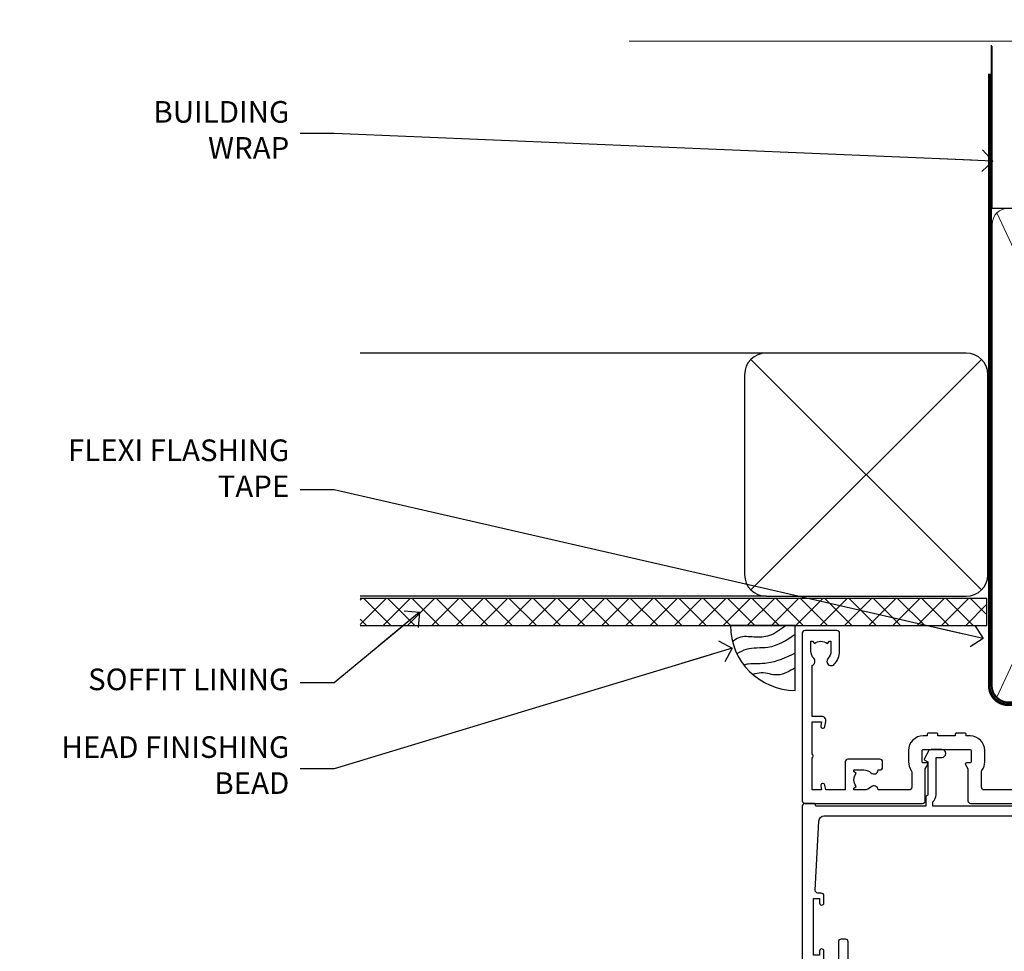
# Model space of a CAD drawing. Units: millimetres. Extents: x -33 to 11353, y -284 to 1143.
# Drawn here: x 10200 to 10382, y 970 to 1143 of the extents above; entities that cross this region are included whole.
import ezdxf
from ezdxf import colors
from ezdxf.entities.mleader import LeaderData, LeaderLine
from ezdxf.math import Vec2, Vec3

# ---------------------------------------------------------------- set-up
doc = ezdxf.new("R2010")
doc.units = ezdxf.units.MM
doc.linetypes.add('CENTER', pattern=[2, 1.25, -0.25, 0.25, -0.25])
doc.linetypes.add('Dashed', pattern=[564.4444465637206, 282.2222232818604, -282.2222232818602])
doc.layers.add('Aluminium Systems Ltd Joinery Detail', color=7, linetype='Continuous')
doc.layers.add('Aluminium Systems Ltd Notes', color=7, linetype='Continuous')
doc.styles.get("Standard").update_dxf_attribs({"font": 'arial.ttf'})

# ---------------------------------------------------------------- blocks, each defined once
blk = doc.blocks.new('A813-22391')
at = {"flags": 128}
for points in [[(37.700000025257, 48.79999990559705), (2.300000025254633, 48.79999990559705, 0.414213562373095), (1.800000025254633, 48.29999990559705), (1.800000025254462, 43.59999990559703), (2.150000025240502, 43.59999990559706, -0.9999999999909049), (2.150000025247778, 42.79999990560142), (1.800000025254576, 42.79999990559415), (1.800000025254633, 0.4999999056109132, -0.414213562373095), (1.300000025254633, -9.438908676884239e-08), (0.5000000252535415, -9.438908676884239e-08, -0.414213562373095), (2.525354148019687e-08, 0.4999999056109132), (2.525445097489865e-08, 99.49999990559613, -0.414213562373095), (0.500000025254451, 99.99999990559613), (11.7080125921417, 99.99999990559613, -0.2679491924307754), (12.14102529403374, 99.74999990559678), (13.44006339971531, 97.49999990559431), (18.70000022399984, 97.49999990559431, 0.414213562373095), (19.20000022399984, 97.99999990559431), (19.20000022399984, 98.49999990561295, 0.414213562373095), (18.70000022399984, 98.99999990561295), (16.50000022399547, 98.99999990561295, -0.9999999999999999), (16.50000022399547, 99.9999999055984), (23.49999982650985, 99.99999990559476, -0.9999999999999999), (23.49999982650985, 98.99999990559476), (21.30000022400662, 98.99999990559385, 0.4142135623727288), (20.80000022400651, 98.49999990559431), (20.80000022400651, 97.99999990559454, 0.4142135623732615), (21.3000002240056, 97.49999990559431), (26.55993665079092, 97.49999990559431), (27.85897475647249, 99.74999990559658, -0.2679491924308032), (28.29198745836453, 99.99999990559613), (37.70000002526336, 99.99999990559613, 0.414213562373095), (38.20000002526336, 100.4999999055961), (38.20000002526336, 102.9999999055966), (36.90000002521498, 102.9999999055966, -0.9999999999999999), (36.90000002521498, 103.7999999055995), (38.20000002526336, 103.7999999055995), (38.20000002526245, 111.4999999055966), (37.00000002521352, 111.4999999055966, -0.414213562373095), (36.50000002521352, 111.9999999055966), (36.50000002521352, 113.2999999055995, -0.9999999999999999), (37.40000002521498, 113.2999999055995), (37.40000002521498, 112.4999999055966), (38.90000002521498, 112.4999999055966), (38.90000002521498, 117.9999999055966), (37.40000002521498, 117.9999999055966), (37.40000002521498, 117.1999999056009, -0.9999999999999999), (36.50000002521352, 117.1999999056009), (36.5000000252499, 118.4999999055966, -0.414213562373095), (37.0000000252499, 118.9999999055966), (39.5000000252499, 118.999999905597, -0.414213562373095), (40.0000000252499, 118.499999905597), (40.0000000252499, 0.4999999056109132, -0.414213562373095), (39.5000000252499, -9.438908676884239e-08), (38.70000002525063, -9.438908676884239e-08, -0.414213562373095), (38.20000002525063, 0.4999999056109132), (38.20000002525086, 42.79999990559415), (37.8500000252339, 42.79999990560142, -0.9999999999909049), (37.85000002524117, 43.59999990559706), (38.20000002525063, 43.59999990559703), (38.20000002525063, 48.29999990559705, 0.414213562373095)], [(24.85000002521298, 50.59999990559744), (24.85000002521298, 53.50000074390718, 0.2010392773484069), (23.40129872651102, 56.95740831961311, 1), (21.99870132391385, 55.53167323684769, -0.2010392773484085), (22.85000002521298, 53.50000074390721), (22.85000002521298, 50.65000074390704), (22.39143397406639, 50.65000074390704), (21.83194471281837, 51.31677408101754, -0.3639702342660321), (18.16805533760686, 51.31677408101751), (17.60856607635884, 50.65000074390704), (17.15000002521316, 50.65000074390704), (17.15000002521316, 53.50000074390718, -0.201039277348407), (18.00129872651138, 55.53167323684769, 0.9999999999999999), (16.59870132391421, 56.95740831961317, 0.2010392773484081), (15.15000002521316, 53.50000074390712), (15.15000002521316, 50.59999990559788), (1.800000025213706, 50.5999999055966), (1.800000025213706, 98.19999990559657), (10.95745724215573, 98.19999990559566), (11.88121767286481, 96.5999999055912, 0.267949192430764), (13.44006339967615, 95.69999990559316), (15.15000002521316, 95.69999990559316), (15.15000002521316, 92.49999906728598, 0.2010392773484069), (16.59870132391512, 89.04259149158005, 0.9999999999999997), (18.00129872651138, 90.46832657434547, -0.2010392773484118), (17.15000002521316, 92.49999906728598), (17.15000002521316, 95.34999906728612), (17.60856607635884, 95.34999906728612), (18.16805533760686, 94.68322573017562, -0.3639702342660414), (21.83194471281837, 94.68322573017562), (22.39143397406639, 95.34999906728612), (22.85000002521298, 95.34999906728612), (22.85000002521298, 92.49999906728598, -0.201039277348412), (21.99870132391385, 90.46832657434547, 0.9999999999999997), (23.40129872651102, 89.04259149158005, 0.2010392773484095), (24.85000002521298, 92.49999906728598), (24.85000002521298, 95.6999999055931), (26.5599366507509, 95.69999990559316, 0.2679491924308261), (28.11878237756224, 96.59999990559143), (29.04254280827041, 98.1999999055952), (38.20000002522244, 98.19999990559407), (38.20000002522244, 50.59999990559911)]]:
    blk.add_lwpolyline(points, format="xyb", close=True, dxfattribs=at)
blk = doc.blocks.new('A896-22394')
at = {"flags": 128}
for points in [[(30.29999994680463, 19.20000007903315, -0.414213562373095), (30.09999994680481, 19.0000000790331), (28.49999994680445, 19.0000000790331, -0.414213562373095), (28.29999994680463, 19.20000007903315), (28.29999994680463, 19.5000000790331), (25.09999994680481, 19.5000000790331), (25.09999994680481, 19.20000007903315, -0.414213562373095), (24.899999946805, 19.0000000790331), (23.29999994680463, 19.0000000790331, -0.414213562373095), (23.09999994680481, 19.20000007903315), (23.09999994680481, 19.5000000790331), (22.34999994680436, 19.5000000790331, -0.414213562373095), (19.64999994680454, 22.20000007903315), (19.64999994680454, 24.3000000790334, -0.1568599726853276), (20.15624994682855, 25.87399529427665, 0.1568599726852581), (20.249999946804, 26.16547588971281), (20.249999946804, 29.0000000790331, 0.4142135623730951), (19.749999946804, 29.5000000790331), (14.04573123812941, 29.5000000790331, -0.6408239254460548), (12.68962120806998, 28.9764151733728, 0.1952598447287442), (11.399999946805, 29.5000000790331), (9.549999946804633, 29.50000007903287), (9.549999946805087, 29.20233439671057), (9.982817727034558, 28.83915715695281, 0.3639702342660907), (9.982817727034558, 26.46084300111335), (9.549999946805087, 26.09766576135581), (9.549999946804633, 25.80000007903328), (11.399999946805, 25.80000007903328, 0.19525984472877), (12.68962120807043, 26.32358498469358, -0.6408239254461363), (14.04573123812941, 25.80000007903328), (14.34999994680481, 25.80000007903328, -0.414213562373095), (14.84999994680481, 25.30000007903328), (14.84999994680481, 24.30000007903305, -0.414213562373095), (14.34999994680481, 23.80000007903305), (8.449999946804724, 23.80000007903305, -0.414213562373095), (7.949999946804724, 24.30000007903305), (7.949999946804724, 29.5000000790331), (4.347232176125885, 29.5000000790331), (4.193923048009651, 28.63054080796638, -0.9999999999999997), (3.406076845600069, 28.76945935009991), (3.534890886617518, 29.5000000790331), (1.799999946805087, 29.5000000790331), (1.799999946805087, 23.60000007903324, -0.4999999999999717), (1.799999946805087, 22.80000007903305), (1.799999946805087, 16.90000007903319), (3.534890886617518, 16.90000007903319), (3.406076845600069, 17.63054080796638, -0.9999999999999999), (4.193923048009651, 17.76945935010013), (4.358002485168868, 16.83891862116667, -0.4663076581550136), (3.570156282759285, 15.90000007903296), (1.799999946805087, 15.90000007903296), (1.799999946805087, 6.457229606902558, -0.5542191990939367), (2.123584852465115, 5.139621340298447, 0.1952598447287443), (1.599999946804814, 3.850000079033009), (1.599999946805269, 2.0000000790331), (1.8976656291278, 2.0000000790331), (2.260842868885334, 2.432817859263025, 0.3639702342660908), (4.639157024725023, 2.432817859263025), (5.002334264482556, 2.0000000790331), (5.299999946804633, 2.0000000790331), (5.299999946804633, 3.850000079033009, 0.19525984472877), (4.776415041144787, 5.139621340298447, -0.9999999999999999), (5.923584852465297, 6.254969458149901, -0.1952598447287645), (6.899999946804996, 3.850000079033009), (6.899999946804996, 0.5000000790331001, -0.414213562373095), (6.399999946804996, 7.903310006440734e-08), (0.4999999468049054, 7.903310006440734e-08, -0.414213562373095), (-5.319509455148363e-08, 0.5000000790331001), (-5.319509455148363e-08, 31.5000000790331, -0.414213562373095), (0.4999999468049054, 32.0000000790331), (22.24999994680491, 32.0000000790331, -0.414213562373095), (22.74999994680491, 31.5000000790331), (22.74999994680491, 25.61961532130414), (23.2232050275619, 24.80000007903328, -0.5773502691896291), (23.04999994680463, 24.50000007903333), (22.34999994680481, 24.50000007903333, 0.414213562373095), (22.149999946805, 24.30000007903328), (22.149999946805, 22.20000007903337, 0.414213562373095), (22.34999994680481, 22.00000007903333), (31.04999994680509, 22.00000007903333, 0.414213562373095), (31.24999994680491, 22.20000007903337), (31.24999994680491, 24.30000007903328, 0.414213562373095), (31.04999994680509, 24.50000007903333), (30.34999994680481, 24.50000007903333, -0.5773502691896291), (30.176794866048, 24.80000007903328), (30.649999946805, 25.61961532130414), (30.649999946805, 31.5000000790331, -0.414213562373095), (31.149999946805, 32.0000000790331), (75.2499999468049, 32.0000000790331, -0.414213562373095), (75.7499999468049, 31.5000000790331), (75.7499999468049, 25.61961532130414), (76.2232050275619, 24.80000007903328, -0.5773502691896246), (76.04999994680463, 24.50000007903333), (75.34999994680481, 24.50000007903333, 0.414213562373095), (75.149999946805, 24.30000007903328), (75.149999946805, 22.20000007903337, 0.414213562373095), (75.34999994680481, 22.00000007903333), (84.04999994680509, 22.00000007903333, 0.414213562373095), (84.2499999468049, 22.20000007903337), (84.2499999468049, 24.30000007903328, 0.414213562373095), (84.04999994680509, 24.50000007903333), (83.34999994680481, 24.50000007903333, -0.5773502691896246), (83.176794866048, 24.80000007903328), (83.649999946805, 25.61961532130414), (83.649999946805, 31.5000000790331, -0.414213562373095), (84.14999994680409, 32.0000000790331), (118.9999999468045, 32.0000000790331), (118.9999999468045, 50.5000000790331, -0.414213562373095), (119.4999999468045, 51.0000000790331), (127.3999999468045, 51.0000000790331, -0.4142135623731283), (127.8999999468045, 50.5000000790331), (127.8999999468045, 49.0000000790331, -0.414213562373095), (127.4999999468045, 48.60000007903301), (126.8999999468045, 48.60000007903301), (126.8999999468045, 46.10000007903301, 0.4142135623731013), (127.3999999468045, 45.60000007903301), (131.3999999468045, 45.60000007903301, 0.414213562373095), (131.8999999468045, 46.10000007903301), (131.8999999468045, 50.5000000790331, -0.414213562373095), (132.3999999468045, 51.0000000790331), (142.4999999468045, 51.0000000790331, -0.9999999999999999), (142.4999999468045, 50.0000000790331), (140.9999999468045, 50.0000000790331), (140.9999999468045, 48.5000000790331), (145.5566242738304, 48.5000000790331), (146.8556623795074, 50.7500000790331, -0.2679491924311162), (147.2886750813994, 51.0000000790331), (157.1999999468052, 51.0000000790331), (157.1999999468052, 54.0000000790331), (155.899999946805, 54.0000000790331, -0.9999999999999999), (155.899999946805, 54.80000007903305), (157.1999999468052, 54.80000007903305), (157.1999999468052, 62.5000000790331), (155.9999999468049, 62.5000000790331, -0.414213562373095), (155.4999999468049, 63.0000000790331), (155.4999999468049, 64.30000007903328, -0.9999999999999999), (156.399999946805, 64.30000007903328), (156.399999946805, 63.5000000790331), (157.899999946805, 63.5000000790331), (157.899999946805, 69.0000000790331), (156.399999946805, 69.0000000790331), (156.399999946805, 68.20000007903292, -0.9999999999999999), (155.4999999468049, 68.20000007903292), (155.4999999468049, 69.5000000790331, -0.414213562373095), (155.9999999468049, 70.0000000790331), (158.4999999468049, 70.0000000790331, -0.414213562373095), (158.9999999468049, 69.5000000790331), (158.9999999468049, 19.5000000790331, -0.414213562373095), (158.4999999468049, 19.0000000790331), (157.6660253505896, 19.0000000790331), (156.6267948660478, 20.80000007903305, -0.4142135623730943), (156.6999999468052, 21.07320515979001), (157.399999946805, 21.47735034822273), (157.399999946805, 23.80000007903305), (157.1999999468052, 24.0000000790331), (157.1999999468052, 29.5000000790331), (151.0499999468046, 29.5000000790331), (151.0499999468046, 24.30000007903305, -0.414213562373095), (150.5499999468046, 23.80000007903305), (144.649999946805, 23.80000007903305, -0.414213562373095), (144.149999946805, 24.30000007903305), (144.149999946805, 25.30000007903328, -0.414213562373095), (144.649999946805, 25.80000007903328), (144.9542686554804, 25.80000007903328, -0.6408239254461383), (146.3103786855398, 26.32358498469358, 0.1952598447287697), (147.5999999468048, 25.80000007903328), (149.4499999468052, 25.80000007903328), (149.4499999468052, 26.09766576135581), (149.0171821665753, 26.46084300111335, 0.3639702342660908), (149.0171821665753, 28.83915715695281), (149.4499999468052, 29.20233439671057), (149.4499999468052, 29.50000007903287), (147.5999999468048, 29.5000000790331, 0.1952598447287443), (146.3103786855398, 28.9764151733728, -0.6408239254460762), (144.9542686554804, 29.5000000790331), (120.5999999468048, 29.5000000790331), (120.5999999468048, 21.47735034822273), (121.2999999468046, 21.07320515979001, -0.4142135623730945), (121.373205027562, 20.80000007903305), (120.3339745430202, 19.0000000790331), (119.4999999468045, 19.0000000790331, -0.414213562373095), (118.9999999468045, 19.5000000790331), (118.9999999468045, 29.5000000790331), (105.649999946805, 29.5000000790331), (105.649999946805, 24.30000007903305, -0.414213562373095), (105.149999946805, 23.80000007903305), (99.24999994680445, 23.80000007903305, -0.414213562373095), (98.74999994680445, 24.30000007903305), (98.74999994680445, 25.30000007903328, -0.414213562373095), (99.24999994680445, 25.80000007903328), (99.55426865548031, 25.80000007903328, -0.6408239254461738), (100.9103786855393, 26.32358498469358, 0.1952598447287699), (102.1999999468052, 25.80000007903328), (104.0499999468046, 25.80000007903328), (104.0499999468046, 26.09766576135581), (103.6171821665752, 26.46084300111335, 0.3639702342660908), (103.6171821665752, 28.83915715695281), (104.0499999468046, 29.20233439671057), (104.0499999468046, 29.50000007903287), (102.1999999468052, 29.5000000790331, 0.1952598447287443), (100.9103786855393, 28.9764151733728, -0.6408239254461308), (99.55426865547986, 29.5000000790331), (86.649999946805, 29.5000000790331, 0.4142135623730379), (86.149999946805, 29.00000007903321), (86.14999994680454, 26.16547588971417, 0.1568599726853526), (86.24374994677999, 25.87399529427779, -0.1568599726854656), (86.7499999468049, 24.3000000790334), (86.7499999468049, 22.20000007903315, -0.414213562373095), (84.04999994680509, 19.5000000790331), (83.29999994680463, 19.5000000790331), (83.29999994680463, 19.20000007903315, -0.414213562373095), (83.09999994680481, 19.0000000790331), (81.49999994680445, 19.0000000790331, -0.414213562373095), (81.29999994680463, 19.20000007903315), (81.29999994680463, 19.5000000790331), (78.09999994680481, 19.5000000790331), (78.09999994680481, 19.20000007903315, -0.414213562373095), (77.899999946805, 19.0000000790331), (76.29999994680463, 19.0000000790331, -0.414213562373095), (76.09999994680481, 19.20000007903315), (76.09999994680481, 19.5000000790331), (75.34999994680436, 19.5000000790331, -0.414213562373095), (72.64999994680454, 22.20000007903315), (72.64999994680454, 24.3000000790334, -0.1568599726853276), (73.15624994682855, 25.87399529427665, 0.1568599726852581), (73.249999946804, 26.16547588971281), (73.249999946804, 29.0000000790331, 0.4142135623730951), (72.749999946804, 29.5000000790331), (59.44573123812904, 29.5000000790331, -0.640823925446039), (58.08962120807053, 28.9764151733728, 0.1952598447287442), (56.79999994680463, 29.5000000790331), (54.94999994680518, 29.50000007903287), (54.94999994680518, 29.20233439671057), (55.38281772703465, 28.83915715695281, 0.3639702342660907), (55.38281772703465, 26.46084300111335), (54.94999994680518, 26.09766576135581), (54.94999994680518, 25.80000007903328), (56.79999994680463, 25.80000007903328, 0.19525984472877), (58.08962120807053, 26.32358498469358, -0.6408239254461368), (59.4457312381295, 25.80000007903328), (59.74999994680491, 25.80000007903328, -0.414213562373095), (60.24999994680491, 25.30000007903328), (60.24999994680491, 24.30000007903305, -0.414213562373095), (59.74999994680491, 23.80000007903305), (53.84999994680481, 23.80000007903305, -0.414213562373095), (53.34999994680481, 24.30000007903305), (53.34999994680481, 29.5000000790331), (33.649999946805, 29.5000000790331, 0.4142135623730284), (33.149999946805, 29.00000007903321), (33.14999994680454, 26.16547588971417, 0.1568599726853526), (33.24374994677999, 25.87399529427779, -0.1568599726854656), (33.74999994680491, 24.3000000790334), (33.74999994680491, 22.20000007903315, -0.414213562373095), (31.04999994680509, 19.5000000790331), (30.29999994680463, 19.5000000790331)], [(151.7171572343303, 32.0000000790331), (152.0585785905677, 32.34142143527043, -0.4142135623730919), (152.3414213030422, 32.34142143527043), (152.6828426592796, 32.0000000790331), (157.1999999468052, 32.0000000790331), (157.1999999468052, 44.20542181112893), (156.0694592178719, 44.00607697782817, -1), (155.9305406757384, 44.79392318023798), (157.1999999468052, 45.01776310063764), (157.1999999468052, 49.40000007903319), (147.9237603775081, 49.40000007903319), (146.9422649198858, 47.70000007903292, -0.2679491924311225), (145.5566242738308, 46.90000007903296), (140.9999999468049, 46.90000007903296, -0.4142135623730981), (139.3999999468045, 48.5000000790331), (139.3999999468045, 49.40000007903319), (133.4999999468045, 49.40000007903319), (133.4999999468045, 46.10000007903312, -0.414213562373095), (131.3999999468045, 44.0000000790331), (127.3999999468045, 44.0000000790331, -0.414213562373095), (125.2999999468046, 46.10000007903312), (125.2999999468046, 49.40000007903319), (120.5999999468048, 49.40000007903319), (120.5999999468048, 32.0000000790331), (125.1171572343304, 32.0000000790331), (125.4585785905678, 32.34142143527043, -0.4142135623730841), (125.7414213030423, 32.34142143527043), (126.0828426592797, 32.0000000790331)]]:
    blk.add_lwpolyline(points, format="xyb", close=True, dxfattribs=at)
blk = doc.blocks.new('A879-22270')
at = {"flags": 128}
blk.add_lwpolyline([(57.00000000000017, 10.50000000000002, 0.9999999999999999), (56.19999999999999, 10.50000000000002), (56.19999999999999, 9.70000000000001), (55.10000000000019, 9.70000000000001), (55.10000000000019, 10.49999999999985, 0.4142135623730951), (54.69999999999965, 10.90000000000017), (54.50000000000017, 10.90000000000017), (54.50000000000017, 18.99999999999974), (54.69999999999965, 18.99999999999974, 0.414213562373095), (55.10000000000019, 19.40000000000006), (55.10000000000019, 20.1999999999999), (56.19999999999999, 20.19999999999978), (56.19999999999999, 19.39999999999983, 0.9999999999999999), (57.00000000000017, 19.39999999999983), (57.00000000000017, 20.70000000000001, 0.4142135623730887), (56.50000000000017, 21.20000000000001), (54.50000000000017, 21.20000000000012), (54.50000000000017, 34.49999999999963, -0.414213562373095), (55.50000000000017, 35.49999999999963), (101.9999999999996, 35.49999999999957), (101.9999999999995, 24.49999999999991, 0.414213562373095), (102.4999999999995, 23.99999999999991), (104.1999999999993, 23.99999999999991, 0.9999999999999999), (104.1999999999993, 24.99999999999991), (103.5999999999999, 24.99999999999991), (103.5999999999999, 35.49999999999957), (116.7999999999996, 35.49999999999957), (116.7999999999996, 24.99999999999991), (116.2000000000001, 24.99999999999991, 0.9999999999999999), (116.2000000000001, 23.99999999999991), (117.8999999999999, 23.99999999999991, 0.414213562373095), (118.3999999999999, 24.49999999999991), (118.3999999999999, 37.29999999999958, 0.414213562373095), (117.8999999999999, 37.79999999999958), (116.3999999999999, 37.79999999999958, 0.4142135623730909), (115.8999999999999, 37.29999999999958), (83.15000000000026, 37.29999999999958), (83.15000000000012, 38.99999999999951, 0.4142135623723874), (82.95000000000056, 39.19999999999956, -0.4142135623730742), (82.75000000000085, 39.39999999999954), (82.75000000000085, 45.48038475772963), (83.35000000000034, 45.82679491924304, 0.4142135623732185), (83.42320508075713, 46.10000000000021), (82.56830127018952, 47.58073683548752, 0.2679491924311271), (82.1885263290254, 47.80000000000012), (80.20000000000036, 47.80000000000017, 0.9999999999999999), (80.20000000000036, 46.30000000000012), (81.25000000000085, 46.30000000000012), (81.25000000000088, 39.40000000000048, 0.2202292433783733), (81.85000000000016, 38.10385186031848), (81.85000000000025, 37.29999999999958), (24.15000000000044, 37.29999999999964), (24.15000000000049, 38.10385186031849, 0.2202292433783732), (24.74999999999983, 39.39999999999955), (24.74999999999983, 46.30000000000013), (25.80000000000033, 46.30000000000013, 0.9999999999999999), (25.80000000000033, 47.80000000000013), (23.81147367097529, 47.80000000000013, 0.2679491924311236), (23.43169872981116, 47.58073683548756), (22.57679491924356, 46.10000000000025, 0.4142135623732194), (22.65000000000035, 45.82679491924307), (23.24999999999983, 45.48038475772967), (23.2499999999998, 39.39999999999955, -0.4142135623730658), (23.05000000000013, 39.19999999999959, 0.4142135623723791), (22.85000000000057, 38.99999999999955), (22.85000000000042, 37.29999999999964), (2.500000000000001, 37.29999999999967, 0.414213562373091), (2.000000000000001, 37.79999999999967), (0.5000000000000012, 37.79999999999967, 0.414213562373095), (1.126675051438795e-15, 37.29999999999967), (-1.126675077908575e-15, 0.5, 0.414213562373095), (0.4999999999999988, 0), (3.500000000000169, 0, 0.414213562373095), (4.00000000000017, 0.5), (4.00000000000017, 2.100000000000023, 0.9999999999999999), (3.000000000000169, 2.100000000000023), (3.000000000000169, 1), (1.500000000000169, 1), (1.50000000000017, 8.700000000000045), (3.00000000000017, 8.700000000000045), (3.00000000000017, 7.600000000000021, 0.9999999999999999), (4.000000000000171, 7.600000000000021), (3.999999999999971, 10.50000000000006, 0.9999999999999999), (3.199999999999959, 10.50000000000006), (3.199999999999959, 9.700000000000045), (2.100000000000107, 9.700000000000045), (2.100000000000136, 20.19999999999987), (3.19999999999996, 20.19999999999981), (3.19999999999996, 19.39999999999986, 1.000000000000009), (3.999999999999971, 19.39999999999986), (3.999999999999971, 20.70000000000004, 0.4142135623730805), (3.5, 21.20000000000004), (2.900000000000119, 21.20000000000016, -0.4296339059667851), (2.400685232622919, 21.72616797812162), (3.072876213067475, 34.55233595624259, -0.3989595459737183), (4.071505747822074, 35.49999999999966), (50.50000000000017, 35.49999999999963, -0.414213562373095), (51.50000000000017, 34.49999999999963), (51.50000000000017, 9.70000000000001), (49.50000000000017, 9.70000000000001, 0.414213562373095), (49.00000000000017, 9.20000000000001), (49.00000000000017, 7.599999999999991, 0.9999999999999999), (50.00000000000017, 7.599999999999991), (50.00000000000017, 8.70000000000001), (51.50000000000017, 8.70000000000001), (51.50000000000017, 7.599999999999989, 0.414213562373095), (52.00000000000017, 7.099999999999989), (52.10000000000008, 7.099999999999989), (52.10000000000008, 2.599999999999987), (52.00000000000017, 2.599999999999987, 0.414213562373095), (51.50000000000017, 2.099999999999987), (51.50000000000017, 0.9999999999999645), (50.00000000000017, 0.9999999999999645), (50.00000000000017, 2.099999999999987, 0.9999999999999999), (49.00000000000017, 2.099999999999987), (49.00000000000017, 0.4999999999999645, 0.414213562373095), (49.50000000000017, -3.552713678800501e-14), (56.50000000000017, -3.552713678800501e-14, 0.414213562373095), (57.00000000000017, 0.4999999999999645), (57.00000000000017, 2.099999999999987, 0.9999999999999999), (56.00000000000017, 2.099999999999987), (56.00000000000017, 0.9999999999999645), (54.50000000000017, 0.9999999999999645), (54.50000000000017, 2.099999999999987, 0.414213562373095), (54.00000000000017, 2.599999999999987), (53.90000000000026, 2.599999999999987), (53.90000000000026, 7.099999999999989), (54.00000000000017, 7.099999999999989, 0.414213562373095), (54.50000000000017, 7.599999999999989), (54.50000000000017, 8.70000000000001), (56.00000000000017, 8.70000000000001), (56.00000000000017, 7.599999999999989, 0.9999999999999999), (57.00000000000017, 7.599999999999989)], format="xyb", close=True, dxfattribs=at)
blk = doc.blocks.new('AC40 External Stacker Door Head')
at = {"layer": 'Aluminium Systems Ltd Joinery Detail', "lineweight": 5, "ltscale": 3, "xscale": -1, "rotation": 180}
for name, p in [('A896-22394', (-172.9999999504997, 20.2000093223121)), ('A813-22391', (-166.311540913672, -36.90571139594454))]:
    blk.add_blockref(name, p, dxfattribs=at)
at = {"layer": 'Aluminium Systems Ltd Joinery Detail', "lineweight": 5, "ltscale": 3}
blk.add_blockref('A879-22270', (-173.0000000036952, -49.59999075672226), dxfattribs=at)
blk = doc.blocks.new('_Open90')
at = {"color": 0, "linetype": 'ByBlock', "lineweight": -2}
for p, q in [((-0.5, 0.5), (0, 0)), ((0, 0), (-2.439666651745029, 0)), ((0, 0), (-0.5, -0.5))]:
    blk.add_line(p, q, dxfattribs=at)
blk = doc.blocks.new('Soffit Bead')
blk.add_lwpolyline([(0, -12), (0, 0), (-12, 0)])
blk.add_arc((0, 0), 12, 180, 270)
for points in [[(-1.752698155406733, 0), (-4.78175930300813, -1.867685612462083), (-7.585037737533639, -2.147847434211144), (-10.43144267686557, -2.255602179229754), (-11.62420584279062, -2.979570191222592)], [(0, -1.652435061540018), (-5.062087062184901, -4.065879061410669), (-9.094494902331007, -4.432244850941061), (-10.78713414310914, -5.257160543347709)], [(0, -5.124270169751981), (-5.234596452447477, -6.975253312190034), (-8.727912448022835, -7.14766081833659), (-9.478141574732035, -7.359676099484204), (-9.482641030421746, -7.363169878957706)], [(0, -7.807371565577341), (-3.297747559812706, -9.160306996407598), (-6.295307219849292, -8.773753832134389), (-7.847452039123027, -9.078408257708361)]]:
    blk.add_spline(points, degree=3)
blk = doc.blocks.new('EIFS Recessed CC Soffit Head AC40')
at = {"layer": 'Aluminium Systems Ltd Joinery Detail'}
h = blk.add_hatch(dxfattribs=at)
h.set_pattern_fill('ANSI37', color=0)
h.set_pattern_definition([(45, (39.43405128627998, 74.96222804931858), (-2.245064030267288, 2.245064030267288), []), (135, (39.43405128627998, 74.96222804931858), (-2.245064030267288, -2.245064030267288), [])])
h.paths.add_polyline_path([(78.93576475289089, 85.67254158378637), (-37.03762580888477, 85.67254158378637), (-37.03762580888477, 80.67254158378637), (78.93576475289089, 80.67254158378637)])
at = {"layer": 'Aluminium Systems Ltd Joinery Detail', "color": 0}
for p, q in [((38.11057824617907, 131.0768659681016), (-37.037625808885, 131.0768659681016)), ((35.28215112143286, 87.24843884335496), (77.93900537092529, 129.9052930928474)), ((77.93900537092529, 87.24843884335496), (35.28215112143286, 129.9052930928474)), ((38.11057824617907, 86.07686596810163), (-37.03762580888477, 86.07686596810163))]:
    blk.add_line(p, q, dxfattribs=at)
blk.add_lwpolyline([(34.11057824617907, 90.07686596810163, 0.414213562373095), (38.11057824617907, 86.07686596810163), (75.11057824617907, 86.07686596810163, 0.414213562373095), (79.11057824617907, 90.07686596810163), (79.11057824617907, 127.0768659681016, 0.414213562373095), (75.11057824617907, 131.0768659681016), (38.11057824617907, 131.0768659681016, 0.414213562373095), (34.11057824617907, 127.0768659681016)], format="xyb", close=True, dxfattribs=at)
blk.add_lwpolyline([(-37.03762580888477, 80.67254158378637), (78.93576475289089, 80.67254158378637), (78.93576475289089, 85.67254158378637), (-37.03762580888477, 85.67254158378637)], dxfattribs=at)
at = {"layer": 'Aluminium Systems Ltd Joinery Detail', "color": 0, "linetype": 'Dashed'}
blk.add_blockref('Soffit Bead', (43.48447746815575, 80.67254158378455), dxfattribs=at)
blk = doc.blocks.new('190mm Alt Head Gib')
at = {"layer": 'Aluminium Systems Ltd Joinery Detail', "color": 0, "linetype": 'Dashed'}
blk.add_line((79.90702482397319, 57.89868953384575, -1.000000000000032), (79.90702482397319, 87.85822892512624, -1.000000000000032), dxfattribs=at)
at = {"layer": 'Aluminium Systems Ltd Joinery Detail', "color": 0}
blk.add_line((79.90872482397026, 57.89868953384575, -1.000000000000025), (218.8134264280379, 57.89868953384575, -1.000000000000025), dxfattribs=at)
at = {"layer": 'Aluminium Systems Ltd Joinery Detail', "color": 0, "lineweight": 5}
for p, q in [((80.79699455334776, -32.57602768084325, -1.000000000000025), (122.2442894062733, 57.10359832773156, -1.000000000000025)), ((80.79699455334776, 57.00871980446937, -1.000000000000025), (122.3435558966339, -32.57602768084507, -1.000000000000025))]:
    blk.add_line(p, q, dxfattribs=at)
at = {"layer": 'Aluminium Systems Ltd Joinery Detail', "color": 0, "linetype": 'Continuous', "lineweight": 5, "ltscale": 0.12, "elevation": -1.000000000000014}
blk.add_lwpolyline([(282.9879480272284, 88.7708279423432), (90.07936763175894, 88.7708279423432), (89.17565722327345, 85.3369242233066), (87.90906395990532, 92.75494913106832), (86.87170076539405, 88.7708279423432), (12.77629059319042, 88.7708279423432)], dxfattribs=at)
at = {"layer": 'Aluminium Systems Ltd Joinery Detail', "color": 0, "linetype": 'Dashed', "lineweight": 5, "ltscale": 0.01, "const_width": 0.25, "elevation": -0.7500000000000249}
blk.add_lwpolyline([(79.7674161110499, 88.09570103798342), (79.76838801660597, -30.42770876677969, 0.4175702237706115), (82.91930208207486, -33.6118868923113), (265.3356062361563, -33.60394172722226, 0.8591327104487766), (265.4728671864978, -33.94403600036094, 0.00905533045714731)], format="xyb", dxfattribs=at)
at = {"layer": 'Aluminium Systems Ltd Joinery Detail', "color": 0, "linetype": 'CENTER', "lineweight": 5, "ltscale": 3, "const_width": 0.5, "elevation": -0.5000000000000249}
blk.add_lwpolyline([(79.36830193081005, 82.75882767523399), (79.36883064616268, -30.42745069008379, 0.4209157528546889), (82.93271877258303, -33.99657167199439), (265.7748797079021, -33.99657167199439)], format="xyb", dxfattribs=at)
at = {"layer": 'Aluminium Systems Ltd Joinery Detail', "color": 0, "lineweight": 5, "elevation": -1.000000000000014}
blk.add_lwpolyline([(79.90702482397319, -28.31915806095822), (79.90702482397319, 54.8601428137099, -0.4142135623730941), (82.94557154410904, 57.89868953384575), (120.1949789058726, 57.89868953384575, -0.4142135623730958), (123.2335256260085, 54.8601428137099), (123.2335256260085, -28.31915806095822), (123.2335256260085, -30.42745069008379, -0.4142135623730958), (120.1949789058726, -33.46599741021964), (82.94557154410904, -33.46599741021964, -0.4142135623730941), (79.90702482397319, -30.42745069008379)], format="xyb", close=True, dxfattribs=at)
blk = doc.blocks.new('EIFS Recessed CC Soffit Head Text AC40')
at = {"layer": 'Aluminium Systems Ltd Notes', "color": 3, "lineweight": 5, "ltscale": 0.12}
ml = blk.add_multileader_mtext('Standard', dxfattribs=at)
ml.set_content('BUILDING WRAP', color=3)
ml.set_leader_properties(color=8)
ml.set_arrow_properties(name='OPEN90')
ml.build(insert=Vec2(0, 0))
ml.multileader.update_dxf_attribs({"text_left_attachment_type": 2, "text_right_attachment_type": 2})
ctx = ml.context
ctx.base_point, ctx.plane_origin = Vec3(-116.9140467648228, 85.31672250592692), Vec3(33.31891038061167, 48.2987579986866)
ctx.left_attachment, ctx.right_attachment, ctx.text_align_type = 2, 2, 2
notes = []
notes.append((ctx, [(0, (1, 1, 0), (-80.98823447462019, 85.31672250592692), (-1, 0), 6.291433026901132, [(0, [(40.89458370215016, 80.21162235685188)], 0, [])])]))
ctx.mtext.insert, ctx.mtext.width, ctx.mtext.alignment, ctx.mtext.line_spacing_style, ctx.mtext.flow_direction = Vec3(-89.27966750152154, 91.31672250592692), 39.69616040975598, 3, 2, 5
ml = blk.add_multileader_mtext('Standard', dxfattribs=at)
ml.set_content('FLEXI FLASHING TAPE', color=3)
ml.set_leader_properties(color=8)
ml.set_arrow_properties(name='OPEN90')
ml.build(insert=Vec2(0, 0))
ml.multileader.update_dxf_attribs({"text_left_attachment_type": 2, "text_right_attachment_type": 2})
ctx = ml.context
ctx.base_point, ctx.plane_origin = Vec3(-118.4174574060234, 19.36983027179213), Vec3(-27.37123240583423, -89.9759615809171)
ctx.left_attachment, ctx.right_attachment, ctx.text_align_type = 2, 2, 2
notes.append((ctx, [(0, (1, 1, 0), (-80.98823447462019, 19.36983027179213), (-1, 0), 6.291433026901132, [(0, [(39.06836258617477, -8.129912945429169)], 0, [])])]))
ctx.mtext.insert, ctx.mtext.width, ctx.mtext.alignment, ctx.mtext.line_spacing_style, ctx.mtext.flow_direction = Vec3(-89.27966750152154, 28.70316360512606), 41.67696359775891, 3, 2, 5
ml = blk.add_multileader_mtext('Standard', dxfattribs=at)
ml.set_content('SOFFIT LINING', color=3)
ml.set_leader_properties(color=8)
ml.set_arrow_properties(name='OPEN90')
ml.build(insert=Vec2(0, 0))
ml.multileader.update_dxf_attribs({"text_left_attachment_type": 2, "text_right_attachment_type": 2})
ctx = ml.context
ctx.base_point, ctx.plane_origin = Vec3(-130.7285078835131, -16.35049684972091), Vec3(-31.54779345579664, -94.20801777703946)
ctx.left_attachment, ctx.right_attachment, ctx.text_align_type = 2, 2, 2
notes.append((ctx, [(0, (1, 1, 0), (-80.98823447462019, -16.35049684972091), (-1, 0), 6.291433026901132, [(0, [(-65.20922203606733, -3.256638896631557)], 0, [])])]))
ctx.mtext.insert, ctx.mtext.width, ctx.mtext.alignment, ctx.mtext.line_spacing_style, ctx.mtext.flow_direction = Vec3(-89.27966750152154, -13.68383018305394), 41.67696359775891, 3, 2, 5
ml = blk.add_multileader_mtext('Standard', dxfattribs=at)
ml.set_content('HEAD FINISHING BEAD', color=3)
ml.set_leader_properties(color=8)
ml.set_arrow_properties(name='OPEN90')
ml.build(insert=Vec2(0, 0))
ml.multileader.update_dxf_attribs({"text_left_attachment_type": 2, "text_right_attachment_type": 2})
ctx = ml.context
ctx.base_point, ctx.plane_origin = Vec3(-135.8117275288064, -32.20854969977336), Vec3(-31.54779345579664, -110.0660706270937)
ctx.left_attachment, ctx.right_attachment, ctx.text_align_type = 2, 2, 2
notes.append((ctx, [(0, (1, 1, 0), (-80.98823447462019, -32.20854969977336), (-1, 0), 6.291433026901132, [(0, [(-7.375184486420039, -9.915854748923266)], 0, [])])]))
ctx.mtext.insert, ctx.mtext.width, ctx.mtext.alignment, ctx.mtext.line_spacing_style, ctx.mtext.flow_direction = Vec3(-89.27966750152154, -26.20854969977336), 49.87981264959149, 3, 2, 5
for ctx, leaders in notes:
    for number, flags, end, landing, length, lines in leaders:
        leader = LeaderData()
        leader.index, (leader.has_last_leader_line, leader.has_dogleg_vector, leader.attachment_direction) = number, flags
        leader.last_leader_point, leader.dogleg_vector, leader.dogleg_length = Vec3(end), Vec3(landing), length
        for number, points, colour, breaks in lines:
            line = LeaderLine()
            line.index, line.vertices, line.color, line.breaks = number, Vec3.list(points), colors.encode_raw_color(colour), breaks
            leader.lines.append(line)
        ctx.leaders.append(leader)

msp = doc.modelspace()

# ---------------------------------------------------------------- block references
at = {"layer": 'Aluminium Systems Ltd Joinery Detail'}
for name, p in [('190mm Alt Head Gib', (10300, 1050)), ('EIFS Recessed CC Soffit Head AC40', (10300, 950)), ('AC40 External Stacker Door Head', (10517.77980571512, 1009.545372778102))]:
    msp.add_blockref(name, p, dxfattribs=at)
at = {"layer": 'Aluminium Systems Ltd Notes'}
msp.add_blockref('EIFS Recessed CC Soffit Head Text AC40', (10339.15948015111, 1036.385065258229), dxfattribs=at)

doc.saveas('drawing.dxf')
